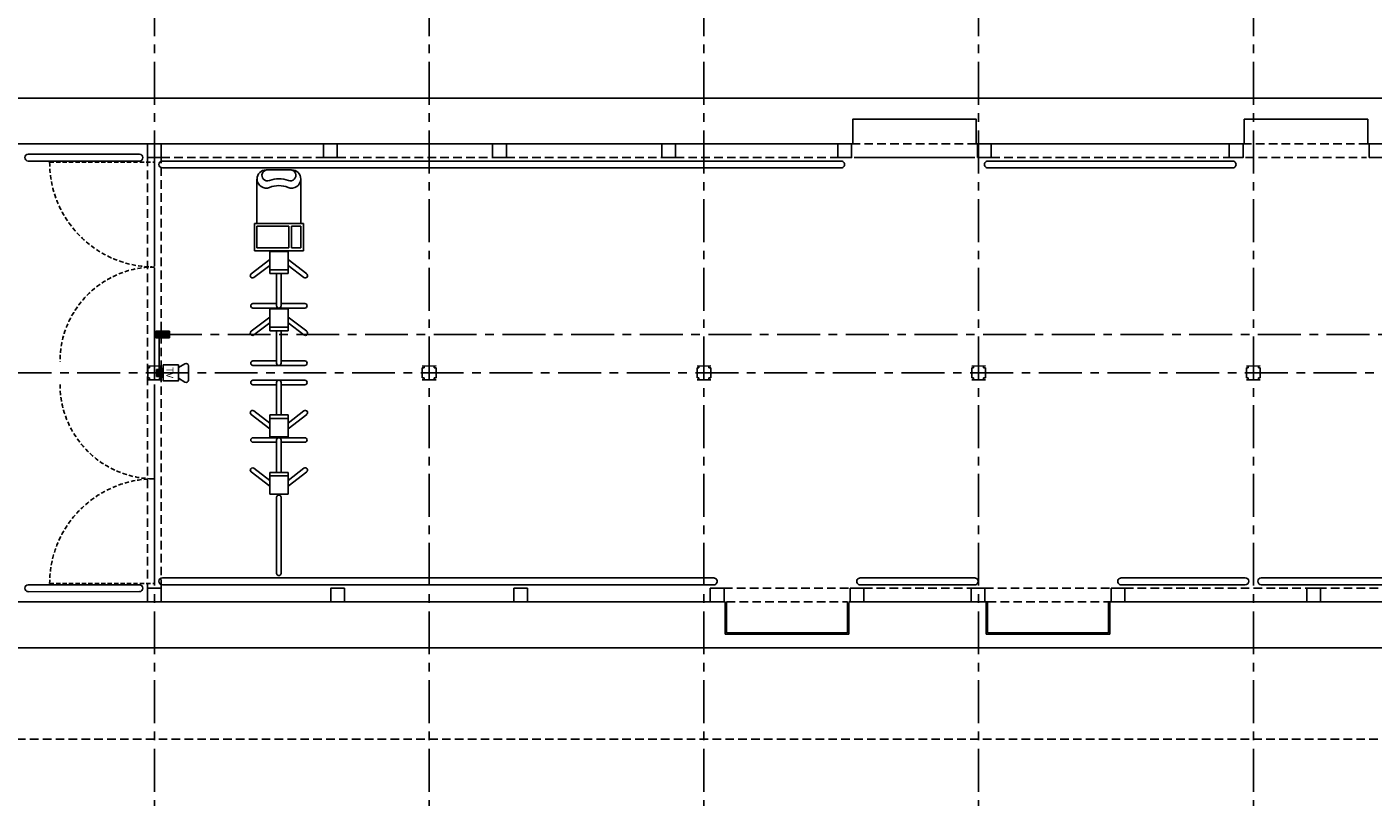
# Model space of a CAD drawing. Extents: x -3842 to 5076, y -3460 to 2848.
# Drawn here: x -1894 to -424, y -1117 to -277 of the extents above; entities that cross this region are included whole.
import ezdxf

# ---------------------------------------------------------------- set-up
doc = ezdxf.new("R2010")
doc.units = 0
doc.header["$LTSCALE"] = 37.5
doc.header["$MEASUREMENT"] = 0
doc.linetypes.add('CENTER', pattern=[2, 1.25, -0.25, 0.25, -0.25])
doc.linetypes.add('HIDDEN', pattern=[0.375, 0.25, -0.125])
for name, color, linetype in [('ARQ', 4, 'CONTINUOUS'), ('EIXOS', 9, 'CENTER'), ('MOB', 32, 'CONTINUOUS'), ('PIL', 4, 'CONTINUOUS'), ('PONTOS', 2, 'CONTINUOUS'), ('PONTOSTV', 2, 'CONTINUOUS'), ('TTMPP', 240, 'CONTINUOUS'), ('TTPP', 3, 'CONTINUOUS')]:
    doc.layers.add(name, color=color, linetype=linetype)
doc.styles.add('ROMANS', font='romans.shx', dxfattribs={"height": 11.25})

# ---------------------------------------------------------------- blocks, each defined once
blk = doc.blocks.new('CTV')
at = {"layer": 'PONTOSTV'}
for p, q in [((-10.1, 31.2), (-5.9, 24.1)), ((7.9, 35), (-7.9, 35)), ((5.9, 24.1), (10, 31.2))]:
    blk.add_line(p, q, dxfattribs=at)
at = {"layer": 'PONTOSTV', "linetype": 'Continuous'}
for p, q in [((-3.8, 7.5), (3.8, 7.5)), ((-3.8, 0), (-3.8, 7.5)), ((3.8, 0), (-3.8, 0)), ((3.8, 7.5), (3.8, 0))]:
    blk.add_line(p, q, dxfattribs=at)
at = {"layer": 'PONTOSTV'}
blk.add_lwpolyline([(-8.7, 24.1), (8.7, 24.1), (8.7, 7.5), (-8.7, 7.5)], close=True, dxfattribs=at)
for centre, start, end in [((-7.9, 32.5), 90, 210), ((7.9, 32.5), 330, 90)]:
    blk.add_arc(centre, 2.5, start, end, dxfattribs=at)
at = {"layer": 'PONTOSTV', "linetype": 'Continuous'}
blk.add_solid([(-3.8, 7.5), (3.8, 7.5), (-3.8, 0), (3.8, 0)], dxfattribs=at)
at = {"layer": 'PONTOSTV', "color": 7, "linetype": 'Continuous', "style": 'ROMANS'}
blk.add_text('TV', height=7.5, dxfattribs=at).set_placement((-6.3, 11))
blk = doc.blocks.new('D')
at = {"layer": 'PONTOS'}
for p, q in [((-7.5, 3.75), (7.5, 3.75)), ((7.5, 3.75), (-7.5, -3.75)), ((-7.5, -3.75), (-7.5, 3.75)), ((7.5, 3.75), (7.5, -3.75))]:
    blk.add_line(p, q, dxfattribs=at)
at = {"layer": 'PONTOS', "linetype": 'Continuous'}
blk.add_line((7.5, -3.75), (-7.5, -3.75), dxfattribs=at)
blk.add_solid([(-7.5, 3.75), (-7.5, -3.75), (7.5, 3.75), (7.5, -3.75)], dxfattribs=at)

msp = doc.modelspace()

# ---------------------------------------------------------------- linework, layer by layer
at = {"layer": 'ARQ', "color": 4}
for p, q in [((3513.7, -354.3), (-3422.7, -354.3)), ((-1762, -404.3), (-1903.5, -404.3)), ((-1747, -404.3), (-1569.8, -404.3)), ((-1554.8, -404.3), (-1385.2, -404.3)), ((-1370.2, -404.3), (-1200.5, -404.3)), ((-1185.5, -404.3), (-1008.3, -404.3)), ((-840.7, -404.3), (-580.8, -404.3)), ((-1892.3, -415.5), (-1770.8, -415.5)), ((-1892.3, -423), (-1770.8, -423)), ((-1745.8, -423), (-1004.6, -423)), ((-990.4, -419.3), (-858.6, -419.3)), ((-844.4, -423), (-577.1, -423)), ((-1745.8, -430.5), (-1004.6, -430.5)), ((-844.4, -430.5), (-577.1, -430.5)), ((-1745.8, -878.1), (-1143.8, -878.1)), ((-983.7, -878.1), (-858.8, -878.1)), ((-563.3, -878.1), (-698.7, -878.1)), ((-545.8, -878.1), (789.7, -878.1)), ((-1892.3, -885.6), (-1770.2, -885.6)), ((-1892.3, -893.1), (-1770.8, -893)), ((-1745.8, -885.6), (-1143.8, -885.6)), ((-983.7, -885.6), (-858.8, -885.6)), ((-563.3, -885.6), (-698.7, -885.6)), ((-545.8, -885.6), (789.7, -885.6)), ((-1762, -904.3), (-1903.5, -904.3)), ((-1747, -904.3), (-1562, -904.3)), ((-1547, -904.3), (-1362, -904.3)), ((-1347.3, -904.3), (-1147.5, -904.3)), ((-1132.5, -904.3), (-1131.2, -904.3)), ((-1131.2, -904.3), (-1131.2, -939.4)), ((-1129.7, -904.3), (-1129.7, -937.9)), ((-997.8, -904.3), (-997.8, -937.9)), ((-996.3, -904.3), (-994.9, -904.3)), ((-996.3, -905.4), (-996.3, -939.4)), ((-979.9, -904.3), (-862.6, -904.3)), ((-847.6, -904.3), (-844.7, -904.3)), ((-847.6, -904.3), (-846.2, -904.3)), ((-846.2, -904.3), (-846.2, -939.4)), ((-844.7, -904.3), (-844.7, -937.9)), ((-712.8, -904.3), (-712.8, -937.9)), ((-712.8, -904.3), (-709.9, -904.3)), ((-711.3, -904.3), (-711.3, -939.4)), ((-711.3, -904.3), (-709.9, -904.3)), ((-694.9, -904.3), (786, -904.3)), ((-996.3, -939.4), (-1131.2, -939.4)), ((-997.8, -937.9), (-1129.7, -937.9)), ((-711.3, -939.4), (-846.2, -939.4)), ((-712.8, -937.9), (-844.7, -937.9)), ((3513.7, -954.3), (-3422.7, -954.3))]:
    msp.add_line(p, q, dxfattribs=at)
at = {"layer": 'ARQ', "color": 4, "linetype": 'HIDDEN'}
for p, q in [((-993.3, -404.3), (-855.7, -404.3)), ((-565.8, -404.3), (-428.2, -404.3)), ((-1762, -419.3), (-1762, -889.3)), ((-1747, -419.3), (-1569.8, -419.3)), ((-1747, -889.3), (-1747, -419.3)), ((-1554.8, -419.3), (-1385.2, -419.3)), ((-1370.2, -419.3), (-1200.5, -419.3)), ((-1185.5, -419.3), (-1008.3, -419.3)), ((-840.7, -419.3), (-579.8, -419.3)), ((-562.9, -419.3), (-431.1, -419.3)), ((-1132.5, -889.3), (-994.9, -889.3)), ((-979.9, -889.3), (-862.6, -889.3)), ((-847.6, -889.3), (-709.9, -889.3)), ((-694.9, -889.3), (786, -889.3)), ((-1129.7, -904.3), (-997.8, -904.3)), ((-844.7, -904.3), (-712.8, -904.3)), ((-1904.5, -1054.3), (1995.5, -1054.3))]:
    msp.add_line(p, q, dxfattribs=at)
at = {"layer": 'ARQ', "color": 9, "linetype": 'HIDDEN', "ltscale": 0.5}
for p, q in [((-1868.9, -424.3), (-1754.5, -424.3)), ((-1868.9, -884.3), (-1754.5, -884.3))]:
    msp.add_line(p, q, dxfattribs=at)
at = {"layer": 'ARQ', "color": 9}
for p, q in [((-1754.5, -537.6), (-1754.5, -424.3)), ((-1754.5, -641.8), (-1754.5, -539.6)), ((-1754.5, -666.8), (-1754.5, -768.9)), ((-1754.5, -770.9), (-1754.5, -884.3))]:
    msp.add_line(p, q, dxfattribs=at)
at = {"layer": 'ARQ', "color": 4}
for points in [[(-855.7, -404.3), (-857.1, -404.3), (-857.1, -377.3), (-992, -377.3), (-992, -404.3), (-993.3, -404.3)], [(-428.2, -404.3), (-429.6, -404.3), (-429.6, -377.3), (-564.5, -377.3), (-564.5, -404.3), (-565.8, -404.3)]]:
    msp.add_lwpolyline(points, dxfattribs=at)
for points in [[(-1747, -404.3), (-1762, -404.3), (-1762, -419.3), (-1747, -419.3)], [(-1554.8, -404.3), (-1569.8, -404.3), (-1569.8, -419.3), (-1554.8, -419.3)], [(-1370.2, -404.3), (-1385.2, -404.3), (-1385.2, -419.3), (-1370.2, -419.3)], [(-1185.5, -404.3), (-1200.5, -404.3), (-1200.5, -419.3), (-1185.5, -419.3)], [(-993.3, -404.3), (-1008.3, -404.3), (-1008.3, -419.3), (-993.3, -419.3)], [(-855.7, -419.3), (-840.7, -419.3), (-840.7, -404.3), (-855.7, -404.3)], [(-565.8, -404.3), (-580.8, -404.3), (-580.8, -419.3), (-565.8, -419.3)], [(-428.2, -419.3), (-413.2, -419.3), (-413.2, -404.3), (-428.2, -404.3)], [(-1747, -889.3), (-1762, -889.3), (-1762, -904.3), (-1747, -904.3)], [(-1547, -889.3), (-1562, -889.3), (-1562, -904.3), (-1547, -904.3)], [(-1347, -889.3), (-1362, -889.3), (-1362, -904.3), (-1347, -904.3)], [(-1132.5, -904.3), (-1147.5, -904.3), (-1147.5, -889.3), (-1132.5, -889.3)], [(-994.9, -889.3), (-979.9, -889.3), (-979.9, -904.3), (-994.9, -904.3)], [(-847.6, -904.3), (-862.6, -904.3), (-862.6, -889.3), (-847.6, -889.3)], [(-709.9, -889.3), (-694.9, -889.3), (-694.9, -904.3), (-709.9, -904.3)], [(-496.2, -889.3), (-481.2, -889.3), (-481.2, -904.3), (-496.2, -904.3)]]:
    msp.add_lwpolyline(points, close=True, dxfattribs=at)
for points in [[(-1004.6, -423, 0), (-1004.6, -423, -1.000106), (-1004.6, -430.5)], [(-577.1, -423, 0), (-577.1, -423, -1.000106), (-577.1, -430.5)], [(-1143.8, -878.1, 0), (-1143.8, -878.1, -1.000106), (-1143.8, -885.6, 0), (-1143.8, -885.6)], [(-983.7, -878.1, 0), (-983.7, -878.1, 1.000154), (-983.7, -885.6, 0), (-983.7, -885.6)], [(-858.8, -878.1, 0), (-858.8, -878.1, -1.000106), (-858.8, -885.6, 0), (-858.8, -885.6)], [(-698.7, -878.1, 0), (-698.7, -878.1, 1.000154), (-698.7, -885.6, 0), (-698.7, -885.6)]]:
    msp.add_lwpolyline(points, format="xyb", dxfattribs=at)
for centre, start, end in [((-1892.3, -419.2), 90, 270), ((-1770.8, -419.3), 270, 89.9961), ((-1745.8, -426.7), 90, 270), ((-844.4, -426.7), 89.9939, 270.0061), ((-844.4, -426.7), 89.9891, 89.9939), ((-1745.8, -881.8), 90, 270), ((-563.3, -881.8), 270, 90), ((-545.8, -881.8), 90, 270), ((-1892.3, -889.3), 90, 270), ((-1770.8, -889.3), 270.0039, 90)]:
    msp.add_arc(centre, 3.75, start, end, dxfattribs=at)
at = {"layer": 'ARQ', "color": 9, "linetype": 'HIDDEN', "ltscale": 0.5}
for centre, radius, start, end in [((-1754.5, -424.3), 114.4, 180, 270), ((-1754.5, -641.8), 103.1, 90, 180), ((-1754.5, -666.8), 103.1, 180, 270), ((-1754.5, -884.3), 114.4, 90, 180)]:
    msp.add_arc(centre, radius, start, end, dxfattribs=at)
at = {"layer": 'EIXOS', "color": 9, "linetype": 'CENTER'}
for p, q in [((-1754.5, -2536.5), (-1754.5, 2644.2)), ((-1454.5, -2536.5), (-1454.5, 2644.2)), ((-1154.5, -2536.5), (-1154.5, 2644.2)), ((-854.5, -2536.5), (-854.5, 2644.2)), ((-554.5, -2536.5), (-554.5, 2644.2)), ((-3488.7, -654.3), (1994.5, -654.3))]:
    msp.add_line(p, q, dxfattribs=at)
at = {"layer": 'MOB', "color": 32}
for p, q in [((-1604.7, -432.7), (-1632.5, -432.7)), ((-1642.5, -491), (-1642.5, -442.6)), ((-1594.7, -491), (-1594.7, -442.6)), ((-1645.4, -491), (-1591.7, -491)), ((-1645.4, -491), (-1645.4, -520.9)), ((-1642.5, -494), (-1607.6, -494)), ((-1642.5, -494), (-1642.5, -517.9)), ((-1607.6, -494), (-1607.6, -517.9)), ((-1604.7, -494), (-1604.7, -517.9)), ((-1604.7, -494), (-1594.7, -494)), ((-1594.7, -494), (-1594.7, -517.9)), ((-1591.7, -491), (-1591.7, -520.9)), ((-1645.4, -520.9), (-1591.7, -520.9)), ((-1642.5, -517.9), (-1607.6, -517.9)), ((-1628.5, -545.7), (-1628.5, -521.8)), ((-1608.6, -521.8), (-1628.5, -521.8)), ((-1608.6, -545.7), (-1608.6, -521.8)), ((-1604.7, -517.9), (-1594.7, -517.9)), ((-1648.9, -546.1), (-1628.5, -530.6)), ((-1645.9, -550.1), (-1628.5, -536.9)), ((-1608.6, -541.7), (-1628.5, -541.7)), ((-1588.2, -546.1), (-1608.6, -530.6)), ((-1591.3, -550.1), (-1608.6, -536.9)), ((-1608.6, -545.7), (-1628.5, -545.7)), ((-1621.1, -581), (-1621.1, -545.7)), ((-1616.1, -581), (-1616.1, -545.7)), ((-1646.9, -578.6), (-1621.1, -578.6)), ((-1646.9, -583.5), (-1590.2, -583.5)), ((-1628.5, -608.3), (-1628.5, -584.5)), ((-1608.6, -584.5), (-1628.5, -584.5)), ((-1590.2, -578.6), (-1616.1, -578.6)), ((-1608.6, -608.3), (-1608.6, -584.5)), ((-1648.9, -608.8), (-1628.5, -593.3)), ((-1645.9, -612.8), (-1628.5, -599.5)), ((-1588.2, -608.8), (-1608.6, -593.3)), ((-1591.3, -612.8), (-1608.6, -599.5)), ((-1608.6, -604.4), (-1628.5, -604.4)), ((-1608.6, -608.3), (-1628.5, -608.3)), ((-1621.1, -643.7), (-1621.1, -608.3)), ((-1616.1, -643.7), (-1616.1, -608.3)), ((-1646.9, -641.2), (-1621.1, -641.2)), ((-1646.9, -646.2), (-1590.2, -646.2)), ((-1590.2, -641.2), (-1616.1, -641.2)), ((-1646.9, -662.3), (-1590.2, -662.3)), ((-1646.9, -667.3), (-1621.1, -667.3)), ((-1621.1, -664.8), (-1621.1, -700.2)), ((-1616.1, -664.8), (-1616.1, -700.2)), ((-1590.2, -667.3), (-1616.1, -667.3)), ((-1648.9, -699.7), (-1628.5, -715.3)), ((-1645.9, -695.8), (-1628.5, -709)), ((-1628.5, -700.2), (-1628.5, -724.1)), ((-1608.6, -700.2), (-1628.5, -700.2)), ((-1608.6, -704.2), (-1628.5, -704.2)), ((-1591.3, -695.8), (-1608.6, -709)), ((-1588.2, -699.7), (-1608.6, -715.3)), ((-1608.6, -700.2), (-1608.6, -724.1)), ((-1646.9, -725), (-1590.2, -725)), ((-1646.9, -730), (-1621.1, -730)), ((-1608.6, -724.1), (-1628.5, -724.1)), ((-1621.1, -727.5), (-1621.1, -762.9)), ((-1616.1, -727.5), (-1616.1, -762.9)), ((-1590.2, -730), (-1616.1, -730)), ((-1648.9, -762.4), (-1628.5, -777.9)), ((-1645.9, -758.4), (-1628.5, -771.7)), ((-1628.5, -762.9), (-1628.5, -786.7)), ((-1608.6, -762.9), (-1628.5, -762.9)), ((-1591.3, -758.4), (-1608.6, -771.7)), ((-1588.2, -762.4), (-1608.6, -777.9)), ((-1608.6, -762.9), (-1608.6, -786.7)), ((-1608.6, -766.8), (-1628.5, -766.8)), ((-1608.6, -786.7), (-1628.5, -786.7)), ((-1621.1, -790.1), (-1621.1, -873.1)), ((-1616.1, -790.1), (-1616.1, -873.1))]:
    msp.add_line(p, q, dxfattribs=at)
for centre, radius, start, end in [((-1632.5, -442.6), 9.95, 90, 180), ((-1631.1, -438.7), 5.97, 90, 290.46), ((-1606.1, -438.7), 5.97, 249.54, 90), ((-1604.7, -442.6), 9.95, 360, 90), ((-1632.5, -442.6), 9.95, 180, 292.2333), ((-1618.6, -472.2), 29.8, 69.54, 110.46), ((-1618.6, -476.7), 26.9, 67.7667, 112.2333), ((-1604.7, -442.6), 9.95, 247.7667, 360), ((-1647.4, -548.1), 2.49, 127.3039, 307.3039), ((-1589.8, -548.1), 2.49, 232.6961, 52.6961), ((-1646.9, -581), 2.49, 90, 270), ((-1618.6, -581), 2.49, 180, 360), ((-1590.2, -581), 2.49, 270, 90), ((-1647.4, -610.8), 2.49, 127.3039, 307.3039), ((-1589.8, -610.8), 2.49, 232.6961, 52.6961), ((-1646.9, -643.7), 2.49, 90, 270), ((-1618.6, -643.7), 2.49, 180, 360), ((-1590.2, -643.7), 2.49, 270, 90), ((-1646.9, -664.8), 2.49, 90, 270), ((-1618.6, -664.8), 2.49, 360, 180), ((-1590.2, -664.8), 2.49, 270, 90), ((-1647.4, -697.7), 2.49, 52.6961, 232.6961), ((-1589.8, -697.7), 2.49, 307.3039, 127.3039), ((-1646.9, -727.5), 2.49, 90, 270), ((-1618.6, -727.5), 2.49, 360, 180), ((-1590.2, -727.5), 2.49, 270, 90), ((-1647.4, -760.4), 2.49, 52.6961, 232.6961), ((-1589.8, -760.4), 2.49, 307.3039, 127.3039), ((-1618.6, -790.1), 2.49, 0, 180), ((-1618.6, -873.1), 2.49, 180, 0), ((-1618.6, -873.1), 2.49, 180, 0)]:
    msp.add_arc(centre, radius, start, end, dxfattribs=at)
at = {"layer": 'PIL', "color": 4}
for p, q in [((-1746.8, -646.8), (-1761.8, -646.7)), ((-1754.3, -661.8), (-1754.3, -646.8)), ((-1462, -646.8), (-1447, -646.7)), ((-1454.5, -661.8), (-1454.5, -646.8)), ((-1162, -646.8), (-1147, -646.7)), ((-1154.5, -661.8), (-1154.5, -646.8)), ((-862, -646.8), (-847, -646.7)), ((-854.5, -661.8), (-854.5, -646.8)), ((-562, -646.8), (-547, -646.7)), ((-554.5, -661.8), (-554.5, -646.8)), ((-1761.8, -659.7), (-1761.8, -648.9)), ((-1759.8, -648.9), (-1761.8, -648.9)), ((-1759.8, -659.7), (-1761.8, -659.7)), ((-1759.8, -646.9), (-1759.8, -648.9)), ((-1759.8, -661.7), (-1759.8, -659.7)), ((-1748.8, -646.9), (-1748.8, -648.9)), ((-1748.8, -648.9), (-1746.8, -648.9)), ((-1748.8, -659.7), (-1746.8, -659.7)), ((-1748.8, -661.7), (-1748.8, -659.7)), ((-1746.8, -659.7), (-1746.8, -648.9)), ((-1462, -659.7), (-1462, -648.9)), ((-1460, -648.9), (-1462, -648.9)), ((-1460, -659.7), (-1462, -659.7)), ((-1460, -646.9), (-1460, -648.9)), ((-1460, -661.7), (-1460, -659.7)), ((-1449, -646.9), (-1449, -648.9)), ((-1449, -648.9), (-1447, -648.9)), ((-1449, -659.7), (-1447, -659.7)), ((-1449, -661.7), (-1449, -659.7)), ((-1447, -659.7), (-1447, -648.9)), ((-1162, -659.7), (-1162, -648.9)), ((-1160, -648.9), (-1162, -648.9)), ((-1160, -659.7), (-1162, -659.7)), ((-1160, -646.9), (-1160, -648.9)), ((-1160, -661.7), (-1160, -659.7)), ((-1149, -646.9), (-1149, -648.9)), ((-1149, -648.9), (-1147, -648.9)), ((-1149, -659.7), (-1147, -659.7)), ((-1149, -661.7), (-1149, -659.7)), ((-1147, -659.7), (-1147, -648.9)), ((-862, -659.7), (-862, -648.9)), ((-860, -648.9), (-862, -648.9)), ((-860, -659.7), (-862, -659.7)), ((-860, -646.9), (-860, -648.9)), ((-860, -661.7), (-860, -659.7)), ((-849, -646.9), (-849, -648.9)), ((-849, -648.9), (-847, -648.9)), ((-849, -659.7), (-847, -659.7)), ((-849, -661.7), (-849, -659.7)), ((-847, -659.7), (-847, -648.9)), ((-562, -659.7), (-562, -648.9)), ((-560, -648.9), (-562, -648.9)), ((-560, -659.7), (-562, -659.7)), ((-560, -646.9), (-560, -648.9)), ((-560, -661.7), (-560, -659.7)), ((-549, -646.9), (-549, -648.9)), ((-549, -648.9), (-547, -648.9)), ((-549, -659.7), (-547, -659.7)), ((-549, -661.7), (-549, -659.7)), ((-547, -659.7), (-547, -648.9)), ((-1746.8, -661.8), (-1761.8, -661.7)), ((-1462, -661.8), (-1447, -661.7)), ((-1162, -661.8), (-1147, -661.7)), ((-862, -661.8), (-847, -661.7)), ((-562, -661.8), (-547, -661.7))]:
    msp.add_line(p, q, dxfattribs=at)
at = {"layer": 'TTMPP', "linetype": 'CENTER'}
for p, q in [((-1749.5, -612.4), (1840.3, -612.4)), ((-1749.5, -654.3), (-1749.5, -612.4))]:
    msp.add_line(p, q, dxfattribs=at)
at = {"layer": 'TTMPP'}
msp.add_line((-1749.5, -654.3), (-1749.3, -655.7), dxfattribs=at)

# ---------------------------------------------------------------- block references
msp.add_blockref('D', (-1745.6, -612.4), dxfattribs=at)
at = {"layer": 'TTPP', "xscale": 0.9999999975, "yscale": 0.9999999975, "zscale": 0.9999999975, "rotation": 270}
msp.add_blockref('CTV', (-1752.4, -654.3), dxfattribs=at)

doc.saveas('drawing.dxf')
